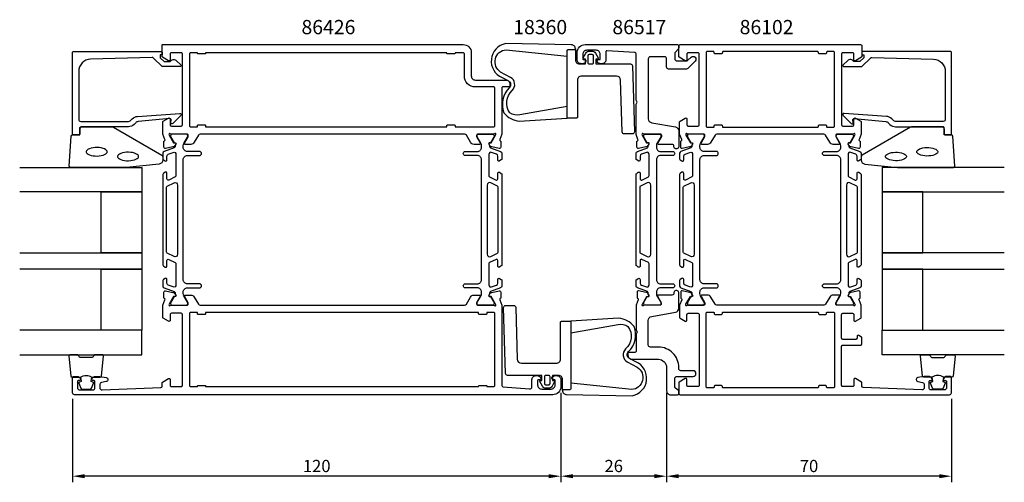
# Model space of a CAD drawing. Extents: x -207 to 35, y -8 to 106.
import ezdxf

# ---------------------------------------------------------------- set-up
doc = ezdxf.new("R2010")
doc.units = 0
doc.header["$LTSCALE"] = 2.5
doc.layers.get('DEFPOINTS').update_dxf_attribs({"linetype": 'CONTINUOUS'})
for name, color, linetype in [('sapa_artikelnr', 4, 'CONTINUOUS'), ('sapa_fogband', 2, 'CONTINUOUS'), ('sapa_glas', 4, 'CONTINUOUS'), ('sapa_matt', 1, 'CONTINUOUS'), ('sapa_profil', 7, 'CONTINUOUS')]:
    doc.layers.add(name, color=color, linetype=linetype)
doc.styles.add('ISO', font='isocp3.shx')
doc.dimstyles.new('MASKIN', dxfattribs={"dimscale": 0, "dimtxt": 3, "dimasz": 3, "dimexe": 1.5, "dimexo": 1.5, "dimgap": 1, "dimtad": 1, "dimtoh": 1, "dimdec": 1, "dimlfac": -1, "dimdsep": 46, "dimtxsty": 'ISO', "dimcen": -5, "dimclrd": 256, "dimclre": 256, "dimclrt": 2, "dimazin": 0, "dimtfac": 1, "dimtdec": 1, "dimtmove": 2, "dimatfit": 3, "dimfxl": 1, "dimtolj": 1, "dimarcsym": 0})

# ---------------------------------------------------------------- blocks, each defined once
blk = doc.blocks.new('*D2')
at = {"layer": 'DEFPOINTS', "color": 0, "transparency": 16777216}
for p in [(-74, 16), (-194, 14.5), (-194, -6)]:
    blk.add_point(p, dxfattribs=at)
at = {"layer": 'sapa_matt', "lineweight": -2, "transparency": 16777216}
for p, q in [((-194, 13), (-194, -7.5)), ((-74, 14.5), (-74, -7.5)), ((-77, -6), (-191, -6))]:
    blk.add_line(p, q, dxfattribs=at)
at = {"layer": 'sapa_matt', "transparency": 16777216}
for points in [[(-191, -5.5), (-191, -6.5), (-194, -6)], [(-77, -5.5), (-77, -6.5), (-74, -6)]]:
    blk.add_solid(points, dxfattribs=at)
at = {"layer": 'sapa_matt', "color": 2, "transparency": 16777216, "insert": (-134, -3.5), "char_height": 3, "attachment_point": 5, "style": 'ISO'}
blk.add_mtext('\\A1;120', dxfattribs=at)
blk = doc.blocks.new('*D1')
at = {"layer": 'DEFPOINTS', "color": 0, "transparency": 16777216}
for p in [(-74, 16), (-48, 16), (-74, -6)]:
    blk.add_point(p, dxfattribs=at)
at = {"layer": 'sapa_matt', "lineweight": -2, "transparency": 16777216}
for p, q in [((-74, 14.5), (-74, -7.5)), ((-48, 14.5), (-48, -7.5)), ((-51, -6), (-71, -6))]:
    blk.add_line(p, q, dxfattribs=at)
at = {"layer": 'sapa_matt', "transparency": 16777216}
for points in [[(-71, -5.5), (-71, -6.5), (-74, -6)], [(-51, -5.5), (-51, -6.5), (-48, -6)]]:
    blk.add_solid(points, dxfattribs=at)
at = {"layer": 'sapa_matt', "color": 2, "transparency": 16777216, "insert": (-61, -3.5), "char_height": 3, "attachment_point": 5, "style": 'ISO'}
blk.add_mtext('\\A1;26', dxfattribs=at)
blk = doc.blocks.new('*D0')
at = {"layer": 'DEFPOINTS', "color": 0, "transparency": 16777216}
for p in [(-48, 16), (22, 14.5), (-48, -6)]:
    blk.add_point(p, dxfattribs=at)
at = {"layer": 'sapa_matt', "lineweight": -2, "transparency": 16777216}
for p, q in [((-48, 14.5), (-48, -7.5)), ((22, 13), (22, -7.5)), ((19, -6), (-45, -6))]:
    blk.add_line(p, q, dxfattribs=at)
at = {"layer": 'sapa_matt', "transparency": 16777216}
for points in [[(-45, -5.5), (-45, -6.5), (-48, -6)], [(19, -5.5), (19, -6.5), (22, -6)]]:
    blk.add_solid(points, dxfattribs=at)
at = {"layer": 'sapa_matt', "color": 2, "transparency": 16777216, "insert": (-13, -3.5), "char_height": 3, "attachment_point": 5, "style": 'ISO'}
blk.add_mtext('\\A1;70', dxfattribs=at)

msp = doc.modelspace()

# ---------------------------------------------------------------- linework, layer by layer
at = {"layer": 'sapa_fogband'}
for points in [[(-72.42, 97.15), (-72.42, 98.56, -0.414214), (-72.22, 98.76), (-70.42, 98.76), (-70.42, 98.96, 0.414214), (-71.42, 99.96), (-87.55, 100.24, 0.74071), (-88.45, 91.93), (-86.85, 91.09, -0.495441), (-86.66, 89.41, 0.299913), (-88, 83.23, 0.199872), (-84.21, 81.21), (-72.42, 81.96), (-72.42, 84.76), (-84.08, 82.72, -0.182049), (-86.5, 83.23, -0.393559), (-85.92, 88.73, 0.485019), (-86.34, 91.95), (-88.79, 93.24, -0.717751), (-87.43, 98.74)], [(-72.42, 81.96), (-72.42, 98.56, -0.414214), (-72.22, 98.76), (-70.42, 98.76), (-70.42, 98.96), (-70.42, 96.26, 0.414214), (-69.42, 95.26), (-67.96, 95.26), (-67.96, 96.46), (-68.3, 96.46, -0.572797), (-68.48, 96.76), (-67.84, 97.9, -0.27162), (-66.97, 98.41), (-66.36, 98.41, -0.27162), (-65.49, 97.9), (-64.85, 96.76, -0.572797), (-65.03, 96.46), (-65.37, 96.46), (-65.37, 95.26), (-56.9, 95.26, -0.405474), (-56.4, 94.78), (-55.92, 78.58, -0.423008), (-56.42, 78.06), (-58.42, 78.06, -0.405474), (-58.92, 78.55), (-59.3, 91.29, 0.405474), (-60.3, 92.26), (-68.92, 92.26, 0.414214), (-69.92, 91.26), (-69.92, 82.16, -0.414214), (-70.12, 81.96)], [(-65.97, 97.24, 0.414214), (-66.27, 97.54), (-67.06, 97.54, 0.414214), (-67.36, 97.24), (-67.36, 95.56, 0.414214), (-67.06, 95.26), (-66.27, 95.26, 0.414214), (-65.97, 95.56)], [(-171.8, 71.66, -0.391519), (-172.72, 70.66), (-180.78, 69.84, -0.019528), (-180.81, 69.84), (-194.5, 69.84, -0.427966), (-194.8, 70.15), (-194.31, 77.54, -0.400593), (-194.01, 77.82), (-192.2, 77.82), (-192.2, 79.52, -0.414214), (-191.9, 79.82), (-184.48, 79.82, -0.137934), (-183.96, 79.68), (-172.03, 72.87, -0.261347), (-171.8, 72.44)], [(-0.2, 71.66, 0.391519), (0.72, 70.66), (8.78, 69.84, 0.019528), (8.81, 69.84), (22.5, 69.84, 0.427966), (22.8, 70.15), (22.31, 77.54, 0.400593), (22.01, 77.82), (20.2, 77.82), (20.2, 79.52, 0.414214), (19.9, 79.82), (12.48, 79.82, 0.137934), (11.96, 79.68), (0.03, 72.87, 0.261347), (-0.2, 72.44)], [(-71.58, 32.04), (-71.58, 15.44, -0.414214), (-71.78, 15.24), (-73.58, 15.24), (-73.58, 15.04), (-73.58, 17.74, 0.414214), (-74.58, 18.74), (-76.04, 18.74), (-76.04, 17.54), (-75.7, 17.54, -0.572797), (-75.52, 17.24), (-76.16, 16.1, -0.27162), (-77.03, 15.59), (-77.64, 15.59, -0.27162), (-78.51, 16.1), (-79.15, 17.24, -0.572797), (-78.97, 17.54), (-78.63, 17.54), (-78.63, 18.74), (-87.1, 18.74, -0.405474), (-87.6, 19.22), (-88.08, 35.42, -0.423008), (-87.58, 35.94), (-85.58, 35.94, -0.405474), (-85.08, 35.45), (-84.7, 22.71, 0.405474), (-83.7, 21.74), (-75.08, 21.74, 0.414214), (-74.08, 22.74), (-74.08, 31.84, -0.414214), (-73.88, 32.04)], [(-71.58, 16.85), (-71.58, 15.44, -0.414214), (-71.78, 15.24), (-73.58, 15.24), (-73.58, 15.04, 0.414214), (-72.58, 14.04), (-56.45, 13.76, 0.74071), (-55.55, 22.07), (-57.15, 22.91, -0.495441), (-57.34, 24.59, 0.299913), (-56, 30.77, 0.199872), (-59.79, 32.79), (-71.58, 32.04), (-71.58, 29.24), (-59.92, 31.28, -0.182049), (-57.5, 30.77, -0.393559), (-58.08, 25.27, 0.485019), (-57.66, 22.05), (-55.21, 20.76, -0.717751), (-56.57, 15.26)], [(-78.03, 16.76, 0.414214), (-77.73, 16.46), (-76.94, 16.46, 0.414214), (-76.64, 16.76), (-76.64, 18.44, 0.414214), (-76.94, 18.74), (-77.73, 18.74, 0.414214), (-78.03, 18.44)]]:
    msp.add_lwpolyline(points, format="xyb", close=True, dxfattribs=at)
at = {"layer": 'sapa_fogband', "flags": 128}
for points in [[(-185.49, 73.68), (-185.52, 73.84), (-185.63, 74.01), (-185.84, 74.19), (-186.14, 74.36), (-186.52, 74.51), (-186.96, 74.62), (-187.44, 74.7), (-187.95, 74.73), (-188.46, 74.72), (-188.96, 74.66), (-189.42, 74.57), (-189.83, 74.44), (-190.17, 74.28), (-190.43, 74.1), (-190.59, 73.92), (-190.66, 73.76), (-190.66, 73.6), (-190.59, 73.44), (-190.43, 73.26), (-190.17, 73.08), (-189.83, 72.92), (-189.42, 72.79), (-188.96, 72.7), (-188.46, 72.64), (-187.95, 72.63), (-187.44, 72.67), (-186.96, 72.74), (-186.52, 72.85), (-186.14, 73), (-185.84, 73.17), (-185.63, 73.35), (-185.52, 73.52)], [(-177.76, 72.52), (-177.8, 72.68), (-177.91, 72.85), (-178.12, 73.03), (-178.42, 73.2), (-178.79, 73.34), (-179.23, 73.46), (-179.71, 73.53), (-180.22, 73.57), (-180.74, 73.55), (-181.24, 73.5), (-181.7, 73.41), (-182.11, 73.28), (-182.45, 73.12), (-182.7, 72.94), (-182.86, 72.76), (-182.93, 72.59), (-182.93, 72.44), (-182.86, 72.27), (-182.7, 72.1), (-182.45, 71.92), (-182.11, 71.76), (-181.7, 71.63), (-181.24, 71.53), (-180.74, 71.48), (-180.22, 71.47), (-179.71, 71.5), (-179.23, 71.58), (-178.79, 71.69), (-178.42, 71.84), (-178.12, 72.01), (-177.91, 72.19), (-177.8, 72.36)], [(5.76, 72.52), (5.8, 72.68), (5.91, 72.85), (6.12, 73.03), (6.42, 73.2), (6.79, 73.34), (7.23, 73.46), (7.71, 73.53), (8.22, 73.57), (8.74, 73.55), (9.24, 73.5), (9.7, 73.41), (10.11, 73.28), (10.45, 73.12), (10.7, 72.94), (10.86, 72.76), (10.93, 72.59), (10.93, 72.44), (10.86, 72.27), (10.7, 72.1), (10.45, 71.92), (10.11, 71.76), (9.7, 71.63), (9.24, 71.53), (8.74, 71.48), (8.22, 71.47), (7.71, 71.5), (7.23, 71.58), (6.79, 71.69), (6.42, 71.84), (6.12, 72.01), (5.91, 72.19), (5.8, 72.36)], [(13.49, 73.68), (13.52, 73.84), (13.63, 74.01), (13.84, 74.19), (14.14, 74.36), (14.52, 74.51), (14.96, 74.62), (15.44, 74.7), (15.95, 74.73), (16.46, 74.72), (16.96, 74.66), (17.42, 74.57), (17.83, 74.44), (18.17, 74.28), (18.43, 74.1), (18.59, 73.92), (18.66, 73.76), (18.66, 73.6), (18.59, 73.44), (18.43, 73.26), (18.17, 73.08), (17.83, 72.92), (17.42, 72.79), (16.96, 72.7), (16.46, 72.64), (15.95, 72.63), (15.44, 72.67), (14.96, 72.74), (14.52, 72.85), (14.14, 73), (13.84, 73.17), (13.63, 73.35), (13.52, 73.52)]]:
    msp.add_lwpolyline(points, close=True, dxfattribs=at)
at = {"layer": 'sapa_fogband'}
for points in [[(-192.05, 18.34, -0.285714), (-189.25, 18.34), (-187.18, 18.34, 0.38826), (-186.88, 18.61), (-186.41, 23.51, 0.440652), (-186.71, 23.84), (-188.42, 23.84, 0.339454), (-188.71, 23.61), (-188.91, 23.4, -0.339454), (-189.2, 23.17), (-192.1, 23.17, -0.339454), (-192.39, 23.4), (-192.59, 23.61, 0.339454), (-192.88, 23.84), (-194.59, 23.84, 0.440652), (-194.89, 23.51), (-194.42, 18.61, 0.38826), (-194.13, 18.34), (-192.06, 18.34)], [(20.05, 18.34, 0.285714), (17.25, 18.34), (15.18, 18.34, -0.38826), (14.88, 18.61), (14.41, 23.51, -0.440652), (14.71, 23.84), (16.42, 23.84, -0.339454), (16.71, 23.61), (16.91, 23.4, 0.339454), (17.2, 23.17), (20.1, 23.17, 0.339454), (20.39, 23.4), (20.59, 23.61, -0.339454), (20.88, 23.84), (22.59, 23.84, -0.440652), (22.89, 23.51), (22.42, 18.61, -0.38826), (22.13, 18.34), (20.06, 18.34)], [(-192.06, 18.34), (-191.87, 17.24), (-192.3, 17.13, 0.443016), (-192.44, 16.87), (-191.96, 15.59, 0.312536), (-191.59, 15.34), (-189.72, 15.34, 0.312536), (-189.34, 15.59), (-188.87, 16.87, 0.443016), (-189, 17.13), (-189.43, 17.24), (-189.24, 18.32)], [(20.06, 18.34), (19.87, 17.24), (20.3, 17.13, -0.443016), (20.44, 16.87), (19.96, 15.59, -0.312536), (19.59, 15.34), (17.72, 15.34, -0.312536), (17.34, 15.59), (16.87, 16.87, -0.443016), (17, 17.13), (17.43, 17.24), (17.24, 18.32)]]:
    msp.add_lwpolyline(points, format="xyb", dxfattribs=at)
at = {"layer": 'sapa_glas'}
for points in [[(-207, 69.84), (-177, 69.84), (-177, 63.84), (-207, 63.84)], [(35, 69.84), (5, 69.84), (5, 63.84), (35, 63.84)], [(-207, 48.84), (-177, 48.84), (-177, 44.84), (-207, 44.84)], [(35, 48.84), (5, 48.84), (5, 44.84), (35, 44.84)], [(-207, 23.84), (-177, 23.84), (-177, 29.84), (-207, 29.84)], [(35, 23.84), (5, 23.84), (5, 29.84), (35, 29.84)]]:
    msp.add_lwpolyline(points, dxfattribs=at)
for points in [[(-187, 48.84), (-187, 63.84), (-177, 63.84), (-177, 48.84)], [(15, 48.84), (15, 63.84), (5, 63.84), (5, 48.84)], [(-187, 29.84), (-187, 44.84), (-177, 44.84), (-177, 29.84)], [(15, 29.84), (15, 44.84), (5, 44.84), (5, 29.84)]]:
    msp.add_lwpolyline(points, close=True, dxfattribs=at)
at = {"layer": 'sapa_profil'}
for points in [[(-90.55, 78), (-94.4, 78, 0.414214), (-94.7, 77.7), (-94.7, 77.45, 0.131652), (-94.67, 77.35), (-93.77, 75.8, -0.57735), (-93.95, 75.5), (-95.33, 75.5, -0.267949), (-96.2, 76), (-97.21, 77.75, 0.267949), (-97.64, 78), (-162.66, 78, 0.267949), (-163.09, 77.75), (-164.1, 76, -0.267949), (-164.97, 75.5), (-166.35, 75.5, -0.57735), (-166.53, 75.8), (-165.63, 77.35, 0.131652), (-165.6, 77.45), (-165.6, 77.7, 0.414214), (-165.9, 78), (-169.75, 78, -0.213422), (-169.98, 78.1, 0.762586), (-170.31, 77.92), (-170.25, 77.72), (-169.17, 75.84), (-168.84, 75.85, -0.57735), (-168.66, 75.55), (-168.81, 75.27, -0.221695), (-169.35, 74.86), (-171.17, 74.48, -0.476976), (-171.54, 74.78), (-171.54, 76.29), (-171.49, 76.3, 0.414214), (-171.29, 76.68), (-171.8, 77.99), (-171.8, 80.99, -0.256277), (-171.71, 81.16), (-170.46, 81.95, -0.592006), (-170, 81.7), (-170, 80.3, 0.414214), (-169.7, 80), (-167.3, 80, 0.414214), (-167, 80.3), (-167, 97.7, 0.414214), (-167.3, 98), (-169.7, 98, 0.414214), (-170, 97.7), (-170, 96.3, -0.587703), (-170.46, 96.04), (-171.91, 96.94, -0.259681), (-172, 97.11), (-172, 99.8, -0.414214), (-171.8, 100), (-98, 100, -0.414214), (-96, 98), (-96, 92.3, 0.414214), (-95, 91.3), (-87.5, 91.3, -0.414214), (-86.5, 90.3), (-86.5, 89.8, -0.414214), (-86.7, 89.6), (-88.3, 89.6, 0.414646), (-88.5, 89.4), (-88.5, 78), (-89.01, 76.68, 0.414214), (-88.81, 76.3), (-88.76, 76.29), (-88.76, 74.78, -0.476976), (-89.13, 74.48), (-90.95, 74.86, -0.221695), (-91.49, 75.27), (-91.64, 75.55, -0.57735), (-91.46, 75.85), (-91.13, 75.84), (-90.05, 77.72), (-89.99, 77.92, 0.762586), (-90.32, 78.1, -0.213422)], [(-62.9, 98.29), (-62.9, 96.3, -0.414214), (-63.9, 95.3), (-64.17, 95.3, -0.28969), (-65.07, 95.87, -0.55076), (-64.8, 96.3), (-64.5, 96.3, 0.414214), (-64.3, 96.5), (-64.3, 97.6, 0.414214), (-65.3, 98.6), (-67.6, 98.6, 0.414214), (-68.6, 97.6), (-68.6, 96.5, 0.414214), (-68.4, 96.3), (-68.1, 96.3, -0.55076), (-67.83, 95.87, -0.28969), (-68.73, 95.3), (-69, 95.3, -0.414214), (-70, 96.3), (-70, 98, -0.414214), (-68, 100), (-45.3, 100, -0.414214), (-45, 99.7), (-45, 99.21, -0.198912), (-45.15, 98.85), (-45.85, 98.15, 0.198912), (-46, 97.79), (-46, 96.5, 0.414214), (-45.5, 96), (-43.12, 96, 0.198912), (-42.76, 96.15), (-41.99, 96.91, -1), (-41.01, 95.92), (-42.78, 94.15, -0.198912), (-43.14, 94), (-47.5, 94, -0.414214), (-48, 94.5), (-48, 96.5, 0.414214), (-48.5, 97), (-52, 97, 0.414214), (-52.5, 96.5), (-52.5, 81.78, 0.36397), (-51.67, 80.8), (-45.83, 79.77, -0.36397), (-45, 78.78), (-45, 74.92, -0.414214), (-45.5, 74.42), (-45.7, 74.42, -0.414214), (-46.2, 74.92), (-46.2, 75, 0.414214), (-46.7, 75.5), (-50, 75.5, -0.569381), (-50.18, 75.8), (-49.2, 77.4), (-49.2, 77.7, 0.414214), (-49.5, 78), (-53.5, 78, -0.213422), (-53.72, 78.1, 0.762586), (-54.05, 77.92), (-54, 77.72), (-52.91, 75.84), (-52.59, 75.85, -0.57735), (-52.41, 75.55), (-52.56, 75.27, -0.221695), (-53.1, 74.86), (-54.91, 74.48, -0.476976), (-55.28, 74.78), (-55.28, 76.29), (-55.24, 76.3, 0.414214), (-55.04, 76.68), (-55.5, 77.88), (-55.5, 85.33), (-55.2, 85.85), (-55.5, 86.37), (-55.5, 97.72, 0.395586), (-55.78, 98.02), (-62.69, 98.49, 0.43309)], [(-42.75, 78, -0.213422), (-42.98, 78.1, 0.762586), (-43.31, 77.92), (-43.25, 77.72), (-42.17, 75.84), (-41.84, 75.85, -0.57735), (-41.66, 75.55), (-41.81, 75.27, -0.221695), (-42.35, 74.86), (-44.17, 74.48, -0.476976), (-44.54, 74.78), (-44.54, 76.29), (-44.49, 76.3, 0.414214), (-44.29, 76.68), (-44.8, 77.99), (-44.8, 80.99, -0.256277), (-44.71, 81.16), (-43.46, 81.95, -0.592006), (-43, 81.7), (-43, 80.3, 0.414214), (-42.7, 80), (-40.3, 80, 0.414214), (-40, 80.3), (-40, 97.7, 0.414214), (-40.3, 98), (-42.7, 98, 0.414214), (-43, 97.7), (-43, 96.3, -0.587703), (-43.46, 96.04), (-44.91, 96.94, -0.259681), (-45, 97.11), (-45, 99.7, -0.414214), (-44.7, 100), (-0.3, 100, -0.414214), (0, 99.7), (0, 97.11, -0.259681), (-0.09, 96.94), (-1.54, 96.04, -0.587703), (-2, 96.3), (-2, 97.7, 0.414214), (-2.3, 98), (-4.7, 98, 0.414214), (-5, 97.7), (-5, 80.3, 0.414214), (-4.7, 80), (-2.3, 80, 0.414214), (-2, 80.3), (-2, 81.7, -0.592006), (-1.54, 81.95), (-0.29, 81.16, -0.256277), (-0.2, 80.99), (-0.2, 77.99), (-0.71, 76.68, 0.414214), (-0.51, 76.3), (-0.46, 76.29), (-0.46, 74.78, -0.476976), (-0.83, 74.48), (-2.65, 74.86, -0.221695), (-3.19, 75.27), (-3.34, 75.55, -0.57735), (-3.16, 75.85), (-2.83, 75.84), (-1.75, 77.72), (-1.69, 77.92, 0.762586), (-2.02, 78.1, -0.213422), (-2.25, 78), (-6.1, 78, 0.414214), (-6.4, 77.7), (-6.4, 77.4), (-5.47, 75.8, -0.57735), (-5.65, 75.5), (-7.03, 75.5, -0.267949), (-7.9, 76), (-8.91, 77.75, 0.267949), (-9.34, 78), (-35.66, 78, 0.267949), (-36.09, 77.75), (-37.1, 76, -0.267949), (-37.97, 75.5), (-39.35, 75.5, -0.57735), (-39.53, 75.8), (-38.6, 77.4), (-38.6, 77.7, 0.414214), (-38.9, 78)], [(-172.5, 97.1), (-172.5, 96.86, 0.201181), (-172.44, 96.72), (-171.51, 95.81), (-170, 95.82, -0.493145), (-168.42, 96.04), (-167.36, 94.99, -0.668179), (-167.5, 94.64), (-172, 94.6), (-174.11, 96.68, 0.20385), (-174.47, 96.83), (-189.58, 96.41, 0.406121), (-192.5, 93.41), (-192.5, 81.62, 0.414214), (-192, 81.12), (-180.41, 81.12, 0.198912), (-179.7, 81.42), (-179.32, 81.8, -0.183025), (-178.03, 82.38), (-167.6, 83.1, -0.668179), (-167.38, 82.59), (-169.38, 80.59, -0.73323), (-169.89, 80.85), (-169.78, 81.47, 0.466308), (-170.08, 81.82), (-177.84, 81.09, 0.183025), (-178.48, 80.8), (-178.87, 80.41, -0.198912), (-180.29, 79.82), (-191.7, 79.82, 0.414214), (-192.2, 79.32), (-192.2, 78.12, -0.414214), (-192.5, 77.82), (-193.7, 77.82, -0.414214), (-194, 78.12), (-194, 98.1, -0.414214), (-193.8, 98.3), (-172.2, 98.3, -0.421002), (-172, 98.1), (-172, 97.51), (-172.3, 97.51, 0.414214), (-172.5, 97.31), (-172.5, 97.09)], [(-9, 97.7), (-10.4, 97.7, -0.414214), (-10.7, 98), (-10.7, 98.1, 0.414214), (-10.9, 98.3), (-34.1, 98.3, 0.414214), (-34.3, 98.1), (-34.3, 98, -0.414214), (-34.6, 97.7), (-36, 97.7, -0.414214), (-36.3, 98), (-36.3, 98.1, 0.414214), (-36.5, 98.3), (-38, 98.3, 0.414214), (-38.3, 98), (-38.3, 80, 0.414214), (-38, 79.7), (-36.5, 79.7, 0.414214), (-36.3, 79.9), (-36.3, 80, -0.414214), (-36, 80.3), (-34.6, 80.3, -0.414214), (-34.3, 80), (-34.3, 79.9, 0.414214), (-34.1, 79.7), (-10.9, 79.7, 0.414214), (-10.7, 79.9), (-10.7, 80, -0.414214), (-10.4, 80.3), (-9, 80.3, -0.414214), (-8.7, 80), (-8.7, 79.9, 0.414214), (-8.5, 79.7), (-7, 79.7, 0.414214), (-6.7, 80), (-6.7, 98, 0.414214), (-7, 98.3), (-8.5, 98.3, 0.414214), (-8.7, 98.1), (-8.7, 98, -0.414214)], [(0.5, 97.1), (0.5, 96.86, -0.201181), (0.44, 96.72), (-0.49, 95.81), (-2, 95.82, 0.493145), (-3.58, 96.04), (-4.64, 94.99, 0.668179), (-4.5, 94.64), (0, 94.6), (2.11, 96.68, -0.20385), (2.47, 96.83), (17.58, 96.41, -0.406121), (20.5, 93.41), (20.5, 81.62, -0.414214), (20, 81.12), (8.41, 81.12, -0.198912), (7.7, 81.42), (7.32, 81.8, 0.183025), (6.03, 82.38), (-4.4, 83.1, 0.668179), (-4.62, 82.59), (-2.62, 80.59, 0.73323), (-2.11, 80.85), (-2.22, 81.47, -0.466308), (-1.92, 81.82), (5.84, 81.09, -0.183025), (6.48, 80.8), (6.87, 80.41, 0.198912), (8.29, 79.82), (19.7, 79.82, -0.414214), (20.2, 79.32), (20.2, 78.12, 0.414214), (20.5, 77.82), (21.7, 77.82, 0.414214), (22, 78.12), (22, 98.1, 0.414214), (21.8, 98.3), (0.2, 98.3, 0.421002), (0, 98.1), (0, 97.51), (0.3, 97.51, -0.414214), (0.5, 97.31), (0.5, 97.09)], [(-164.97, 38.5, -0.267949), (-164.1, 38), (-163.09, 36.25, 0.267949), (-162.66, 36), (-97.64, 36, 0.267949), (-97.21, 36.25), (-96.2, 38, -0.267949), (-95.33, 38.5), (-93.95, 38.5, -0.57735), (-93.78, 38.2), (-94.7, 36.6), (-94.7, 36.3, 0.414214), (-94.4, 36), (-90.55, 36, -0.213422), (-90.32, 35.9, 0.762586), (-89.99, 36.08), (-90.05, 36.28), (-91.14, 38.16), (-91.46, 38.15, -0.57735), (-91.64, 38.45), (-91.49, 38.73, -0.221695), (-90.95, 39.14), (-89.13, 39.52, -0.476976), (-88.76, 39.22), (-88.76, 37.71), (-88.81, 37.7, 0.414214), (-89.01, 37.32), (-88.5, 36), (-88.5, 16.27, 0.382171), (-88.23, 15.97), (-81.66, 15.44, 0.446999), (-81.1, 15.94), (-81.1, 17.7, -0.414214), (-80.1, 18.7), (-79.83, 18.7, -0.28969), (-78.93, 18.13, -0.55076), (-79.2, 17.7), (-79.5, 17.7, 0.414214), (-79.7, 17.5), (-79.7, 16.4, 0.414214), (-78.7, 15.4), (-76.4, 15.4, 0.414214), (-75.4, 16.4), (-75.4, 17.5, 0.414214), (-75.6, 17.7), (-75.9, 17.7, -0.55076), (-76.17, 18.13, -0.28969), (-75.27, 18.7), (-75, 18.7, -0.414214), (-74, 17.7), (-74, 16, -0.414214), (-76, 14), (-193.5, 14, -0.414214), (-194, 14.5), (-194, 18.2, -0.414214), (-193.7, 18.5), (-192.93, 18.5, -0.28969), (-192.03, 17.93, -0.55076), (-192.3, 17.5), (-192.5, 17.5, 0.414214), (-192.8, 17.2), (-192.8, 15.7, 0.414214), (-192.3, 15.2), (-189, 15.2, 0.414214), (-188.5, 15.7), (-188.5, 17.2, 0.414214), (-188.8, 17.5), (-189, 17.5, -0.55076), (-189.27, 17.93, -0.28969), (-188.37, 18.5), (-187.37, 18.5, -0.043661), (-187.28, 18.49), (-185.71, 18.22, -0.8391), (-185.71, 17.23), (-186.89, 17.02, 0.36397), (-187.3, 16.53), (-187.3, 15.72, 0.437328), (-186.76, 15.22), (-172.29, 15.79, 0.402394), (-172, 16.09), (-172, 16.89, -0.259681), (-171.91, 17.06), (-170.46, 17.96, -0.587703), (-170, 17.7), (-170, 16.3, 0.414214), (-169.7, 16), (-167.3, 16, 0.414214), (-167, 16.3), (-167, 33.7, 0.414214), (-167.3, 34), (-169.7, 34, 0.414214), (-170, 33.7), (-170, 32.3, -0.592005), (-170.46, 32.05), (-171.71, 32.84, -0.256277), (-171.8, 33.01), (-171.8, 36), (-171.29, 37.32, 0.414214), (-171.49, 37.7), (-171.54, 37.71), (-171.54, 39.22, -0.476976), (-171.17, 39.52), (-169.35, 39.14, -0.221695), (-168.81, 38.73), (-168.66, 38.45, -0.57735), (-168.84, 38.15), (-169.16, 38.16), (-170.25, 36.28), (-170.31, 36.08, 0.762586), (-169.98, 35.9, -0.213422), (-169.75, 36), (-165.9, 36, 0.414214), (-165.6, 36.3), (-165.6, 36.6), (-166.52, 38.2, -0.57735), (-166.35, 38.5)], [(-41.84, 38.15, 0.57735), (-41.66, 38.45), (-41.81, 38.73, 0.221695), (-42.35, 39.14), (-44.17, 39.52, 0.476976), (-44.54, 39.22), (-44.54, 37.71), (-44.49, 37.7, -0.414214), (-44.29, 37.32), (-44.8, 36.01), (-44.8, 33.01, 0.256277), (-44.71, 32.84), (-43.46, 32.05, 0.592006), (-43, 32.3), (-43, 33.7, -0.414214), (-42.7, 34), (-40.3, 34, -0.414214), (-40, 33.7), (-40, 16.3, -0.414214), (-40.3, 16), (-42.7, 16, -0.414214), (-43, 16.3), (-43, 17.7, 0.587703), (-43.46, 17.96), (-44.91, 17.06, 0.259681), (-45, 16.89), (-45, 14.3, 0.414214), (-44.7, 14), (21.5, 14, 0.414214), (22, 14.5), (22, 18.2, 0.414214), (21.7, 18.5), (20.93, 18.5, 0.28969), (20.03, 17.93, 0.55076), (20.3, 17.5), (20.5, 17.5, -0.414214), (20.8, 17.2), (20.8, 15.7, -0.414214), (20.3, 15.2), (17, 15.2, -0.414214), (16.5, 15.7), (16.5, 17.2, -0.414214), (16.8, 17.5), (17, 17.5, 0.55076), (17.27, 17.93, 0.28969), (16.37, 18.5), (15.37, 18.5, 0.043661), (15.28, 18.49), (13.71, 18.21, 0.8391), (13.71, 17.23), (14.89, 17.02, -0.36397), (15.3, 16.53), (15.3, 15.7, -0.437328), (14.76, 15.2), (0.29, 15.79, -0.402394), (0, 16.09), (0, 16.89, 0.259681), (-0.09, 17.06), (-1.54, 17.96, 0.587703), (-2, 17.7), (-2, 16.3, -0.414214), (-2.3, 16), (-4.7, 16, -0.414214), (-5, 16.3), (-5, 25.9, -0.414214), (-4.7, 26.2), (-0.3, 26.2, 0.414214), (0, 26.5), (0, 27.98, 0.259681), (-0.09, 28.15), (-0.74, 28.56, 0.587703), (-1.2, 28.3), (-1.2, 27.9, -0.414214), (-1.5, 27.6), (-4.7, 27.6, -0.414214), (-5, 27.9), (-5, 33.7, -0.414214), (-4.7, 34), (-2.3, 34, -0.414214), (-2, 33.7), (-2, 32.3, 0.592006), (-1.54, 32.05), (-0.29, 32.84, 0.256277), (-0.2, 33.01), (-0.2, 36.01), (-0.71, 37.32, -0.414214), (-0.51, 37.7), (-0.46, 37.71), (-0.46, 39.22, 0.476976), (-0.83, 39.52), (-2.65, 39.14, 0.221695), (-3.19, 38.73), (-3.34, 38.45, 0.57735), (-3.16, 38.15), (-2.83, 38.16), (-1.75, 36.28), (-1.69, 36.08, -0.762586), (-2.02, 35.9, 0.213422), (-2.25, 36), (-6.1, 36, -0.414214), (-6.4, 36.3), (-6.4, 36.6), (-5.47, 38.2, 0.57735), (-5.65, 38.5), (-7.03, 38.5, 0.267949), (-7.9, 38), (-8.91, 36.25, -0.267949), (-9.34, 36), (-35.66, 36, -0.267949), (-36.09, 36.25), (-37.1, 38, 0.267949), (-37.97, 38.5), (-39.35, 38.5, 0.57735), (-39.53, 38.2), (-38.6, 36.6), (-38.6, 36.3, -0.414214), (-38.9, 36), (-42.75, 36, 0.213422), (-42.98, 35.9, -0.762586), (-43.31, 36.08), (-43.25, 36.28), (-42.17, 38.16)], [(-34.3, 15.9), (-34.3, 16, 0.414214), (-34.6, 16.3), (-36, 16.3, 0.414214), (-36.3, 16), (-36.3, 15.9, -0.414214), (-36.5, 15.7), (-38, 15.7, -0.414214), (-38.3, 16), (-38.3, 34, -0.414214), (-38, 34.3), (-36.5, 34.3, -0.414214), (-36.3, 34.1), (-36.3, 34, 0.414214), (-36, 33.7), (-34.6, 33.7, 0.414214), (-34.3, 34), (-34.3, 34.1, -0.414214), (-34.1, 34.3), (-10.9, 34.3, -0.414214), (-10.7, 34.1), (-10.7, 34, 0.414214), (-10.4, 33.7), (-9, 33.7, 0.414214), (-8.7, 34), (-8.7, 34.1, -0.414214), (-8.5, 34.3), (-7, 34.3, -0.414214), (-6.7, 34), (-6.7, 16, -0.414214), (-7, 15.7), (-8.5, 15.7, -0.414214), (-8.7, 15.9), (-8.7, 16, 0.414214), (-9, 16.3), (-10.4, 16.3, 0.414214), (-10.7, 16), (-10.7, 15.9, -0.414214), (-10.9, 15.7), (-34.1, 15.7, -0.414214)]]:
    msp.add_lwpolyline(points, format="xyb", close=True, dxfattribs=at)
at = {"layer": 'sapa_profil', "linetype": 'Continuous'}
for points in [[(-101.8, 97.7, -0.414214), (-102, 97.9), (-102, 98), (-161.3, 98), (-161.3, 97.9, -0.414214), (-161.5, 97.7), (-163.1, 97.7, -0.414214), (-163.3, 97.9), (-163.3, 98), (-165, 98, 0.414214), (-165.3, 97.7), (-165.3, 80.1, 0.414214), (-165, 79.8), (-163.3, 79.8), (-163.3, 80.1, -0.414214), (-163.1, 80.3), (-161.5, 80.3, -0.414214), (-161.3, 80.1), (-161.3, 79.8), (-102, 79.8), (-102, 80.1, -0.414214), (-101.8, 80.3), (-100.2, 80.3, -0.414214), (-100, 80.1), (-100, 79.8), (-90.5, 79.8, 0.414214), (-90.2, 80.1), (-90.2, 89.3, 0.414214), (-90.5, 89.6), (-95, 89.6, -0.414214), (-97.7, 92.3), (-97.7, 97.7, 0.414214), (-98, 98), (-100, 98), (-100, 97.9, -0.414214), (-100.2, 97.7)], [(-92.2, 33.9, -0.414214), (-92.4, 33.7), (-94, 33.7, -0.414214), (-94.2, 33.9), (-94.2, 34.2), (-161.3, 34.2), (-161.3, 33.9, -0.414214), (-161.5, 33.7), (-163.1, 33.7, -0.414214), (-163.3, 33.9), (-163.3, 34.2), (-165, 34.2, 0.414214), (-165.3, 33.9), (-165.3, 16.3, 0.414214), (-165, 16), (-163.3, 16), (-163.3, 16.1, -0.414214), (-163.1, 16.3), (-161.5, 16.3, -0.414214), (-161.3, 16.1), (-161.3, 16), (-94.2, 16), (-94.2, 16.1, -0.414214), (-94, 16.3), (-92.4, 16.3, -0.414214), (-92.2, 16.1), (-92.2, 16), (-90.5, 16, 0.414214), (-90.2, 16.3), (-90.2, 33.9, 0.414214), (-90.5, 34.2), (-92.2, 34.2)]]:
    msp.add_lwpolyline(points, format="xyb", close=True, dxfattribs=at)
at = {"layer": 'sapa_profil', "color": 4}
for points in [[(-171.25, 42.58), (-171.66, 42.32, 0.253968), (-171.8, 42.07), (-171.8, 40.69, 0.315299), (-171.47, 40.22), (-169.01, 39.32, -0.269496), (-168.81, 39.09, -0.061269), (-168.8, 38.8), (-168.6, 38.45, -0.57735), (-168.78, 38.13), (-169.05, 38.13), (-169.86, 36.73, 0.131822), (-169.9, 36.58), (-169.9, 36.4, 0.414214), (-169.5, 36), (-166.1, 36, 0.414214), (-165.7, 36.4), (-165.7, 36.58, 0.131652), (-165.74, 36.73), (-166.66, 38.33, -0.131652), (-166.8, 38.83), (-166.8, 39.25, -0.414214), (-165.8, 40.25), (-162.8, 40.25, 1), (-162.8, 41.25), (-165.8, 41.25, -0.414214), (-166.8, 42.25), (-166.8, 71.75, -0.414214), (-165.8, 72.75), (-162.8, 72.75, 1), (-162.8, 73.75), (-165.8, 73.75, -0.414214), (-166.8, 74.75), (-166.8, 75.17, -0.131652), (-166.66, 75.67), (-165.74, 77.27, 0.131652), (-165.7, 77.42), (-165.7, 77.6, 0.414214), (-166.1, 78), (-169.5, 78, 0.414214), (-169.9, 77.6), (-169.9, 77.42, 0.131822), (-169.86, 77.27), (-169.05, 75.87), (-168.78, 75.87, -0.57735), (-168.6, 75.55), (-168.8, 75.2, -0.061269), (-168.81, 74.91, -0.269496), (-169.01, 74.68), (-171.47, 73.78, 0.315299), (-171.8, 73.31), (-171.8, 71.93, 0.253968), (-171.66, 71.68), (-171.25, 71.42, 0.586218), (-170.8, 71.67), (-170.8, 72.61, -0.315299), (-170.47, 73.08), (-169.27, 73.52, -0.520567), (-168.6, 73.05), (-168.6, 67.81, -0.284386), (-168.76, 67.54), (-170.36, 66.74, -0.557165), (-170.8, 67.01), (-170.8, 68.37, 0.592006), (-171.26, 68.63), (-171.66, 68.37, 0.253968), (-171.8, 68.11), (-171.8, 45.89, 0.253968), (-171.66, 45.63), (-171.26, 45.37, 0.592006), (-170.8, 45.63), (-170.8, 46.99, -0.557165), (-170.36, 47.26), (-168.76, 46.46, -0.284386), (-168.6, 46.19), (-168.6, 40.95, -0.520567), (-169.27, 40.48), (-170.47, 40.92, -0.315299), (-170.8, 41.39), (-170.8, 42.33, 0.586218), (-171.25, 42.58, 0)], [(-89.04, 42.58), (-88.63, 42.32, -0.253968), (-88.5, 42.07), (-88.5, 40.69, -0.315299), (-88.83, 40.22), (-91.29, 39.32, 0.269496), (-91.48, 39.09, 0.061269), (-91.49, 38.8), (-91.7, 38.45, 0.57735), (-91.51, 38.13), (-91.25, 38.13), (-90.44, 36.73, -0.131822), (-90.4, 36.58), (-90.4, 36.4, -0.414214), (-90.8, 36), (-94.2, 36, -0.414214), (-94.6, 36.4), (-94.6, 36.58, -0.131652), (-94.56, 36.73), (-93.63, 38.33, 0.131652), (-93.5, 38.83), (-93.5, 39.25, 0.414214), (-94.5, 40.25), (-97.5, 40.25, -1), (-97.5, 41.25), (-94.5, 41.25, 0.414214), (-93.5, 42.25), (-93.5, 71.75, 0.414214), (-94.5, 72.75), (-97.5, 72.75, -1), (-97.5, 73.75), (-94.5, 73.75, 0.414214), (-93.5, 74.75), (-93.5, 75.17, 0.131652), (-93.63, 75.67), (-94.56, 77.27, -0.131652), (-94.6, 77.42), (-94.6, 77.6, -0.414214), (-94.2, 78), (-90.8, 78, -0.414214), (-90.4, 77.6), (-90.4, 77.42, -0.131822), (-90.44, 77.27), (-91.25, 75.87), (-91.51, 75.87, 0.57735), (-91.7, 75.55), (-91.49, 75.2, 0.061269), (-91.48, 74.91, 0.269496), (-91.29, 74.68), (-88.83, 73.78, -0.315299), (-88.5, 73.31), (-88.5, 71.93, -0.253968), (-88.63, 71.68), (-89.04, 71.42, -0.586218), (-89.5, 71.67), (-89.5, 72.61, 0.315299), (-89.83, 73.08), (-91.03, 73.52, 0.520567), (-91.7, 73.05), (-91.7, 67.81, 0.284386), (-91.53, 67.54), (-89.93, 66.74, 0.557165), (-89.5, 67.01), (-89.5, 68.37, -0.592006), (-89.04, 68.63), (-88.63, 68.37, -0.253968), (-88.5, 68.11), (-88.5, 45.89, -0.253968), (-88.63, 45.63), (-89.04, 45.37, -0.592006), (-89.5, 45.63), (-89.5, 46.99, 0.557165), (-89.93, 47.26), (-91.53, 46.46, 0.284386), (-91.7, 46.19), (-91.7, 40.95, 0.520567), (-91.03, 40.48), (-89.83, 40.92, 0.315299), (-89.5, 41.39), (-89.5, 42.33, -0.586218), (-89.04, 42.58, 0)], [(-54.96, 71.42), (-55.36, 71.68, -0.253968), (-55.5, 71.93), (-55.5, 73.31, -0.315299), (-55.17, 73.78), (-52.71, 74.68, 0.269496), (-52.52, 74.91, 0.061269), (-52.5, 75.2), (-52.3, 75.55, 0.57735), (-52.48, 75.87), (-52.75, 75.87), (-53.56, 77.27, -0.131822), (-53.6, 77.42), (-53.6, 77.6, -0.414214), (-53.2, 78), (-49.8, 78, -0.414214), (-49.4, 77.6), (-49.4, 77.42, -0.131652), (-49.44, 77.27), (-50.37, 75.67, 0.131652), (-50.5, 75.17), (-50.5, 74.75, 0.414214), (-49.5, 73.75), (-46.5, 73.75, -1), (-46.5, 72.75), (-49.5, 72.75, 0.414214), (-50.5, 71.75), (-50.5, 42.25, 0.414214), (-49.5, 41.25), (-46.5, 41.25, -1), (-46.5, 40.25), (-49.5, 40.25, 0.414214), (-50.5, 39.25), (-50.5, 38.83, 0.131652), (-50.37, 38.33), (-49.44, 36.73, -0.131652), (-49.4, 36.58), (-49.4, 36.4, -0.414214), (-49.8, 36), (-53.2, 36, -0.414214), (-53.6, 36.4), (-53.6, 36.58, -0.131822), (-53.56, 36.73), (-52.75, 38.13), (-52.48, 38.13, 0.57735), (-52.3, 38.45), (-52.5, 38.8, 0.061269), (-52.52, 39.09, 0.269496), (-52.71, 39.32), (-55.17, 40.22, -0.315299), (-55.5, 40.69), (-55.5, 42.07, -0.253968), (-55.36, 42.32), (-54.96, 42.58, -0.586218), (-54.5, 42.33), (-54.5, 41.39, 0.315299), (-54.17, 40.92), (-52.97, 40.48, 0.520567), (-52.3, 40.95), (-52.3, 46.19, 0.284386), (-52.47, 46.46), (-54.07, 47.26, 0.557165), (-54.5, 46.99), (-54.5, 45.63, -0.592006), (-54.96, 45.37), (-55.36, 45.63, -0.253968), (-55.5, 45.89), (-55.5, 68.11, -0.253968), (-55.36, 68.37), (-54.96, 68.63, -0.592006), (-54.5, 68.37), (-54.5, 67.01, 0.557165), (-54.07, 66.74), (-52.47, 67.54, 0.284386), (-52.3, 67.81), (-52.3, 73.05, 0.520567), (-52.97, 73.52), (-54.17, 73.08, 0.315299), (-54.5, 72.61), (-54.5, 71.67, -0.586218), (-54.96, 71.42, 0)], [(-44.26, 42.58), (-44.66, 42.32, 0.253968), (-44.8, 42.07), (-44.8, 40.69, 0.315299), (-44.47, 40.22), (-42.01, 39.32, -0.269496), (-41.82, 39.09, -0.061269), (-41.8, 38.8), (-41.6, 38.45, -0.57735), (-41.78, 38.13), (-42.05, 38.13), (-42.86, 36.73, 0.131822), (-42.9, 36.58), (-42.9, 36.4, 0.414214), (-42.5, 36), (-39.1, 36, 0.414214), (-38.7, 36.4), (-38.7, 36.58, 0.131652), (-38.74, 36.73), (-39.67, 38.33, -0.131652), (-39.8, 38.83), (-39.8, 39.25, -0.414214), (-38.8, 40.25), (-35.8, 40.25, 1), (-35.8, 41.25), (-38.8, 41.25, -0.414214), (-39.8, 42.25), (-39.8, 71.75, -0.414214), (-38.8, 72.75), (-35.8, 72.75, 1), (-35.8, 73.75), (-38.8, 73.75, -0.414214), (-39.8, 74.75), (-39.8, 75.17, -0.131652), (-39.67, 75.67), (-38.74, 77.27, 0.131652), (-38.7, 77.42), (-38.7, 77.6, 0.414214), (-39.1, 78), (-42.5, 78, 0.414214), (-42.9, 77.6), (-42.9, 77.42, 0.131822), (-42.86, 77.27), (-42.05, 75.87), (-41.78, 75.87, -0.57735), (-41.6, 75.55), (-41.8, 75.2, -0.061269), (-41.82, 74.91, -0.269496), (-42.01, 74.68), (-44.47, 73.78, 0.315299), (-44.8, 73.31), (-44.8, 71.93, 0.253968), (-44.66, 71.68), (-44.26, 71.42, 0.586218), (-43.8, 71.67), (-43.8, 72.61, -0.315299), (-43.47, 73.08), (-42.27, 73.52, -0.520567), (-41.6, 73.05), (-41.6, 67.81, -0.284386), (-41.77, 67.54), (-43.37, 66.74, -0.557165), (-43.8, 67.01), (-43.8, 68.37, 0.592006), (-44.26, 68.63), (-44.66, 68.37, 0.253968), (-44.8, 68.11), (-44.8, 45.89, 0.253968), (-44.66, 45.63), (-44.26, 45.37, 0.592006), (-43.8, 45.63), (-43.8, 46.99, -0.557165), (-43.37, 47.26), (-41.77, 46.46, -0.284386), (-41.6, 46.19), (-41.6, 40.95, -0.520567), (-42.27, 40.48), (-43.47, 40.92, -0.315299), (-43.8, 41.39), (-43.8, 42.33, 0.586218), (-44.26, 42.58, 0)], [(-0.74, 42.58), (-0.34, 42.32, -0.253968), (-0.2, 42.07), (-0.2, 40.69, -0.315299), (-0.53, 40.22), (-2.99, 39.32, 0.269496), (-3.18, 39.09, 0.061269), (-3.2, 38.8), (-3.4, 38.45, 0.57735), (-3.22, 38.13), (-2.95, 38.13), (-2.14, 36.73, -0.131822), (-2.1, 36.58), (-2.1, 36.4, -0.414214), (-2.5, 36), (-5.9, 36, -0.414214), (-6.3, 36.4), (-6.3, 36.58, -0.131652), (-6.26, 36.73), (-5.33, 38.33, 0.131652), (-5.2, 38.83), (-5.2, 39.25, 0.414214), (-6.2, 40.25), (-9.2, 40.25, -1), (-9.2, 41.25), (-6.2, 41.25, 0.414214), (-5.2, 42.25), (-5.2, 71.75, 0.414214), (-6.2, 72.75), (-9.2, 72.75, -1), (-9.2, 73.75), (-6.2, 73.75, 0.414214), (-5.2, 74.75), (-5.2, 75.17, 0.131652), (-5.33, 75.67), (-6.26, 77.27, -0.131652), (-6.3, 77.42), (-6.3, 77.6, -0.414214), (-5.9, 78), (-2.5, 78, -0.414214), (-2.1, 77.6), (-2.1, 77.42, -0.131822), (-2.14, 77.27), (-2.95, 75.87), (-3.22, 75.87, 0.57735), (-3.4, 75.55), (-3.2, 75.2, 0.061269), (-3.18, 74.91, 0.269496), (-2.99, 74.68), (-0.53, 73.78, -0.315299), (-0.2, 73.31), (-0.2, 71.93, -0.253968), (-0.34, 71.68), (-0.74, 71.42, -0.586218), (-1.2, 71.67), (-1.2, 72.61, 0.315299), (-1.53, 73.08), (-2.73, 73.52, 0.520567), (-3.4, 73.05), (-3.4, 67.81, 0.284386), (-3.23, 67.54), (-1.63, 66.74, 0.557165), (-1.2, 67.01), (-1.2, 68.37, -0.592006), (-0.74, 68.63), (-0.34, 68.37, -0.253968), (-0.2, 68.11), (-0.2, 45.89, -0.253968), (-0.34, 45.63), (-0.74, 45.37, -0.592006), (-1.2, 45.63), (-1.2, 46.99, 0.557165), (-1.63, 47.26), (-3.23, 46.46, 0.284386), (-3.4, 46.19), (-3.4, 40.95, 0.520567), (-2.73, 40.48), (-1.53, 40.92, 0.315299), (-1.2, 41.39), (-1.2, 42.33, -0.586218), (-0.74, 42.58, 0)], [(-169.07, 66.05, -0.557165), (-168.2, 65.51), (-168.2, 48.49, -0.557165), (-169.07, 47.95), (-170.73, 48.78, -0.284386), (-170.9, 49.05), (-170.9, 64.95, -0.284386), (-170.73, 65.22), (-169.07, 66.05)], [(-91.23, 66.05, 0.557165), (-92.1, 65.51), (-92.1, 48.49, 0.557165), (-91.23, 47.95), (-89.56, 48.78, 0.284386), (-89.4, 49.05), (-89.4, 64.95, 0.284386), (-89.56, 65.22), (-91.23, 66.05)], [(-52.77, 47.95, 0.557165), (-51.9, 48.49), (-51.9, 65.51, 0.557165), (-52.77, 66.05), (-54.43, 65.22, 0.284386), (-54.6, 64.95), (-54.6, 49.05, 0.284386), (-54.43, 48.78), (-52.77, 47.95)], [(-42.07, 66.05, -0.557165), (-41.2, 65.51), (-41.2, 48.49, -0.557165), (-42.07, 47.95), (-43.73, 48.78, -0.284386), (-43.9, 49.05), (-43.9, 64.95, -0.284386), (-43.73, 65.22), (-42.07, 66.05)], [(-2.93, 66.05, 0.557165), (-3.8, 65.51), (-3.8, 48.49, 0.557165), (-2.93, 47.95), (-1.27, 48.78, 0.284386), (-1.1, 49.05), (-1.1, 64.95, 0.284386), (-1.27, 65.22), (-2.93, 66.05)]]:
    msp.add_lwpolyline(points, format="xyb", dxfattribs=at)
at = {"layer": 'sapa_profil'}
msp.add_lwpolyline([(-53.45, 36, 0.213422), (-53.68, 35.9, -0.762586), (-54.01, 36.08), (-53.95, 36.28), (-52.86, 38.16), (-52.54, 38.15, 0.57735), (-52.36, 38.45), (-52.51, 38.73, 0.221695), (-53.05, 39.14), (-54.87, 39.52, 0.476976), (-55.24, 39.22), (-55.24, 37.71), (-55.19, 37.7, -0.414214), (-54.99, 37.32), (-55.5, 36), (-55.5, 29.92), (-55.2, 29.4), (-55.5, 28.88), (-55.5, 24.7, -0.414214), (-55.8, 24.4), (-57.3, 24.4, 0.414214), (-57.5, 24.2), (-57.5, 23.7, 0.414214), (-56.5, 22.7), (-50, 22.7, -0.414214), (-48, 20.7), (-48, 15, 0.414214), (-47, 14), (-45.3, 14, 0.414214), (-45, 14.3), (-45, 14.76, 0.230868), (-45.19, 15.15), (-45.81, 15.63, -0.230868), (-46, 16.03), (-46, 18, -0.414214), (-45.5, 18.5), (-41.5, 18.5, 1), (-41.5, 19.9), (-44.5, 19.9, -0.414214), (-45, 20.4), (-45, 20.7, 0.414214), (-50, 25.7), (-52, 25.7, -0.414214), (-52.5, 26.2), (-52.5, 32.23, -0.36397), (-51.67, 33.22), (-45.83, 34.25, 0.36397), (-45, 35.24), (-45, 39.1, 0.414214), (-45.5, 39.6), (-45.7, 39.6, 0.414214), (-46.2, 39.1), (-46.2, 39, -0.414214), (-46.7, 38.5), (-50.05, 38.5, 0.57735), (-50.22, 38.2), (-49.3, 36.6), (-49.3, 36.3, -0.414214), (-49.6, 36), (-53.45, 36)], format="xyb", dxfattribs=at)

# ---------------------------------------------------------------- texts
at = {"layer": 'sapa_artikelnr', "style": 'ISO'}
for s, p in [('86426', (-137.74, 102.55, 0)), ('18360', (-85.69, 102.55, 0)), ('86517', (-61.33, 102.55, 0)), ('86102', (-30.05, 102.55, 0))]:
    msp.add_text(s, height=3.5, dxfattribs=at).set_placement(p)

# ---------------------------------------------------------------- dimensions: what is measured, and where the dimension line sits
at = {"layer": 'sapa_matt'}
for base, p1, p2, picture, middle in [((-194, -6), (-74, 16), (-194, 14.5), '*D2', (-134, -3.5)), ((-74, -6), (-48, 16), (-74, 16), '*D1', (-61, -3.5)), ((-48, -6), (22, 14.5), (-48, 16), '*D0', (-13, -3.5))]:
    dim = msp.add_linear_dim(base=base, p1=p1, p2=p2, angle=180, dimstyle='MASKIN', override={"dimscale": 1}, dxfattribs=at)
    dim.commit()
    dim.dimension.update_dxf_attribs({"geometry": picture, "text_midpoint": middle})

doc.saveas('drawing.dxf')
